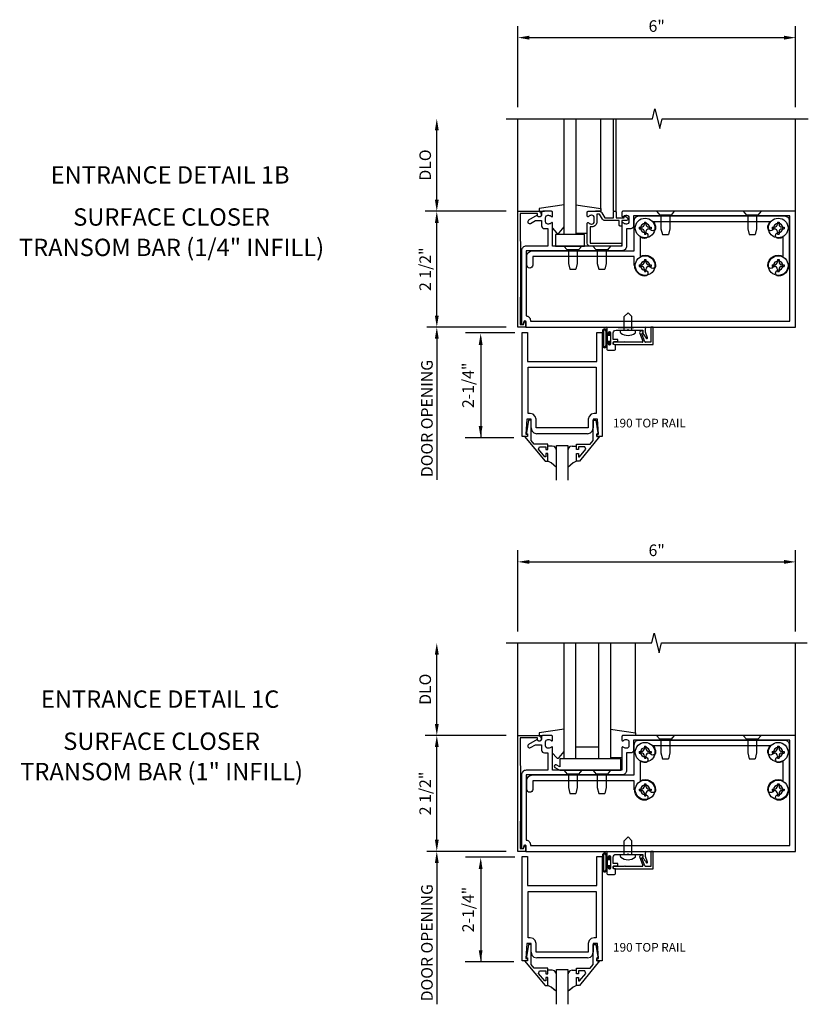
# Model space of a CAD drawing. Extents: x 0 to 104, y 0 to 66.
# Drawn here: x 29 to 46, y 35 to 57 of the extents above; entities that cross this region are included whole.
import ezdxf
from ezdxf.enums import TextEntityAlignment as Align

# ---------------------------------------------------------------- set-up
doc = ezdxf.new("R2010")
doc.units = 0
doc.header["$MEASUREMENT"] = 0
doc.layers.get('0').update_dxf_attribs({"linetype": 'CONTINUOUS'})
for name, color, linetype in [('PART_NUMBERS', 6, 'CONTINUOUS'), ('R-ANNO-DIMS', 3, 'CONTINUOUS'), ('R-SWTS-DET1', 1, 'CONTINUOUS'), ('R-SWTS-DET2', 4, 'CONTINUOUS'), ('R-SWTS-DET3', 5, 'CONTINUOUS')]:
    doc.layers.add(name, color=color, linetype=linetype)
doc.styles.get("Standard").update_dxf_attribs({"font": 'arial.ttf'})

msp = doc.modelspace()

# ---------------------------------------------------------------- linework, layer by layer
at = {"layer": 'R-ANNO-DIMS', "linetype": 'ByBlock'}
for p, q in [((40.16, 54.635), (40.16, 56.385)), ((46.16, 54.635), (46.16, 56.385)), ((40.41, 56.135), (45.91, 56.135)), ((38.41, 52.635), (38.41, 54.135)), ((39.91, 52.385), (38.16, 52.385)), ((39.91, 52.385), (38.16, 52.385)), ((38.41, 50.135), (38.41, 52.135)), ((39.91, 49.885), (38.194, 49.885)), ((40.099, 49.76), (39.031, 49.76)), ((38.41, 49.635), (38.41, 46.584)), ((38.41, 49.635), (38.41, 49.385)), ((39.358, 49.652), (39.358, 47.496)), ((40.076, 47.496), (39.021, 47.496)), ((40.16, 43.316), (40.16, 45.066)), ((46.16, 43.316), (46.16, 45.066)), ((40.41, 44.816), (45.91, 44.816)), ((38.41, 41.316), (38.41, 42.816)), ((39.91, 41.066), (38.16, 41.066)), ((39.91, 41.066), (38.16, 41.066)), ((38.41, 38.816), (38.41, 40.816)), ((39.91, 38.566), (38.194, 38.566)), ((38.41, 38.316), (38.41, 35.265)), ((38.41, 38.316), (38.41, 38.066)), ((40.099, 38.441), (39.031, 38.441)), ((39.358, 38.333), (39.358, 36.177)), ((40.076, 36.177), (39.021, 36.177))]:
    msp.add_line(p, q, dxfattribs=at)
for points in [[(40.41, 56.177), (40.41, 56.093), (40.16, 56.135)], [(45.91, 56.177), (45.91, 56.093), (46.16, 56.135)], [(38.369, 54.135), (38.452, 54.135), (38.41, 54.385)], [(38.369, 52.635), (38.452, 52.635), (38.41, 52.385)], [(38.369, 52.135), (38.452, 52.135), (38.41, 52.385)], [(38.369, 50.135), (38.452, 50.135), (38.41, 49.885)], [(38.369, 49.635), (38.452, 49.635), (38.41, 49.885)], [(38.369, 49.635), (38.452, 49.635), (38.41, 49.885)], [(39.316, 49.502), (39.399, 49.502), (39.358, 49.752)], [(39.316, 47.751), (39.399, 47.751), (39.358, 47.501)], [(40.41, 44.857), (40.41, 44.774), (40.16, 44.816)], [(45.91, 44.857), (45.91, 44.774), (46.16, 44.816)], [(38.369, 42.816), (38.452, 42.816), (38.41, 43.066)], [(38.369, 41.316), (38.452, 41.316), (38.41, 41.066)], [(38.369, 40.816), (38.452, 40.816), (38.41, 41.066)], [(38.369, 38.816), (38.452, 38.816), (38.41, 38.566)], [(38.369, 38.316), (38.452, 38.316), (38.41, 38.566)], [(38.369, 38.316), (38.452, 38.316), (38.41, 38.566)], [(39.316, 38.183), (39.399, 38.183), (39.358, 38.433)], [(39.316, 36.432), (39.399, 36.432), (39.358, 36.182)]]:
    msp.add_solid(points, dxfattribs=at)
at = {"layer": 'R-SWTS-DET1'}
for p, q in [((40.161, 52.385), (40.161, 54.385)), ((42.225, 52.385), (42.225, 54.385)), ((42.285, 52.385), (42.285, 54.385)), ((46.16, 52.385), (46.16, 54.385)), ((40.256, 47.52), (40.256, 49.77)), ((40.256, 49.77), (40.368, 49.77)), ((40.368, 49.77), (40.368, 49.145)), ((41.868, 49.145), (41.868, 49.77)), ((41.868, 49.77), (41.98, 49.77)), ((41.98, 49.77), (41.98, 47.52)), ((42.792, 49.771), (42.862, 49.58)), ((42.84, 49.805), (42.801, 49.791)), ((43.082, 49.885), (43.032, 49.882)), ((43.032, 49.882), (43.032, 49.56)), ((43.082, 49.51), (43.082, 49.885)), ((42.46, 49.56), (42.245, 49.56)), ((42.47, 49.57), (42.46, 49.56)), ((42.48, 49.56), (42.47, 49.57)), ((42.848, 49.56), (42.48, 49.56)), ((42.903, 49.57), (42.842, 49.738)), ((43.032, 49.56), (42.917, 49.56)), ((42.245, 49.51), (43.082, 49.51)), ((40.368, 49.145), (41.868, 49.145)), ((40.353, 47.894), (40.336, 47.57)), ((40.446, 47.894), (40.353, 47.894)), ((40.446, 47.707), (40.446, 47.894)), ((41.79, 47.894), (41.79, 47.707)), ((41.884, 47.894), (41.79, 47.894)), ((41.9, 47.57), (41.884, 47.894)), ((40.446, 47.707), (40.463, 47.644)), ((40.463, 47.644), (40.508, 47.599)), ((41.728, 47.599), (41.773, 47.644)), ((41.773, 47.644), (41.79, 47.707)), ((40.368, 47.52), (40.256, 47.52)), ((40.336, 47.57), (40.368, 47.57)), ((40.368, 47.57), (40.368, 47.52)), ((40.508, 47.599), (40.571, 47.582)), ((41.665, 47.582), (40.571, 47.582)), ((41.665, 47.582), (41.728, 47.599)), ((41.868, 47.52), (41.868, 47.57)), ((41.868, 47.57), (41.9, 47.57)), ((41.98, 47.52), (41.868, 47.52)), ((40.161, 41.066), (40.161, 43.066)), ((46.16, 41.066), (46.16, 43.066)), ((41.07, 40.316), (42.382, 40.316)), ((42.84, 38.486), (42.801, 38.472)), ((43.082, 38.566), (43.032, 38.563)), ((43.032, 38.563), (43.032, 38.241)), ((43.082, 38.191), (43.082, 38.566)), ((40.256, 36.201), (40.256, 38.451)), ((40.256, 38.451), (40.368, 38.451)), ((40.368, 38.451), (40.368, 37.826)), ((41.868, 37.826), (41.868, 38.451)), ((41.868, 38.451), (41.98, 38.451)), ((41.98, 38.451), (41.98, 36.201)), ((42.792, 38.452), (42.862, 38.261)), ((42.903, 38.251), (42.842, 38.419)), ((42.46, 38.241), (42.245, 38.241)), ((42.245, 38.191), (43.082, 38.191)), ((42.47, 38.251), (42.46, 38.241)), ((42.48, 38.241), (42.47, 38.251)), ((42.848, 38.241), (42.48, 38.241)), ((43.032, 38.241), (42.917, 38.241)), ((40.368, 37.826), (41.868, 37.826)), ((40.353, 36.575), (40.336, 36.251)), ((40.446, 36.575), (40.353, 36.575)), ((40.446, 36.388), (40.446, 36.575)), ((41.884, 36.575), (41.79, 36.575)), ((41.79, 36.575), (41.79, 36.388)), ((41.9, 36.251), (41.884, 36.575)), ((40.446, 36.388), (40.463, 36.325)), ((41.773, 36.325), (41.79, 36.388)), ((40.368, 36.201), (40.256, 36.201)), ((40.336, 36.251), (40.368, 36.251)), ((40.368, 36.251), (40.368, 36.201)), ((40.463, 36.325), (40.508, 36.28)), ((40.508, 36.28), (40.571, 36.263)), ((41.665, 36.263), (40.571, 36.263)), ((41.665, 36.263), (41.728, 36.28)), ((41.728, 36.28), (41.773, 36.325)), ((41.868, 36.251), (41.9, 36.251)), ((41.868, 36.201), (41.868, 36.251)), ((41.98, 36.201), (41.868, 36.201))]:
    msp.add_line(p, q, dxfattribs=at)
for points in [[(39.91, 54.385), (43.067, 54.385), (43.12, 54.597), (43.226, 54.172), (43.278, 54.385), (46.435, 54.385)], [(39.91, 43.066), (43.055, 43.066), (43.107, 43.278), (43.213, 42.853), (43.266, 43.065), (46.41, 43.066)]]:
    msp.add_lwpolyline(points, dxfattribs=at)
for points in [[(40.211, 49.945), (40.284, 49.945), (40.294, 49.985, -0.339454), (40.314, 50), (40.324, 50), (40.324, 49.885), (40.161, 49.885), (40.161, 52.385), (40.605, 52.385, -0.414214), (40.665, 52.325), (40.665, 52.305, -1), (40.585, 52.305), (40.585, 52.335), (40.211, 52.335), (40.221, 51.135)], [(40.76, 52.249, -0.414214), (40.81, 52.299), (40.821, 52.299, -0.199773), (40.885, 52.272, 0.669376), (40.91, 52.283), (40.91, 52.365, 0.414214), (40.89, 52.385), (40.704, 52.385, 0.414214), (40.674, 52.355), (40.674, 52.315, -0.84909), (40.577, 52.299), (40.394, 52.193, 1), (40.434, 52.124), (40.54, 52.185), (40.674, 52.185), (40.674, 52.071, 0.414214), (40.734, 52.011), (40.81, 52.011), (40.81, 51.635), (40.341, 51.635, 0.414214), (40.241, 51.535), (40.241, 49.946), (40.281, 49.946), (40.299, 50.013, -0.876976), (40.331, 50.009), (40.331, 49.885), (46.16, 49.885), (46.16, 52.385), (42.43, 52.385, 0.414214), (42.41, 52.365), (42.41, 52.283, 0.669376), (42.436, 52.272, -0.199773), (42.5, 52.299), (42.51, 52.299, -0.414214), (42.56, 52.249), (42.56, 52.161, -0.414214), (42.51, 52.111), (42.5, 52.111, -0.199773), (42.436, 52.137, 0.669376), (42.41, 52.127), (42.41, 51.635), (40.91, 51.635), (40.91, 52.127, 0.669376), (40.885, 52.137, -0.199773), (40.821, 52.111), (40.81, 52.111, -0.414214), (40.76, 52.161)], [(41.986, 52.218), (41.924, 52.325), (41.87, 52.325), (41.87, 52.161, -0.414214), (41.76, 52.051), (41.72, 52.051), (41.72, 51.695), (42.386, 51.695, -0.414214), (42.406, 51.675), (42.406, 51.655, -0.414214), (42.386, 51.635), (41.72, 51.635, -0.414214), (41.66, 51.695), (41.66, 52.127, -0.669376), (41.686, 52.137, 0.199773), (41.75, 52.111), (41.76, 52.111, 0.414214), (41.81, 52.161), (41.81, 52.249, 0.414214), (41.76, 52.299), (41.75, 52.299, 0.199773), (41.686, 52.272, -0.669376), (41.66, 52.283), (41.66, 52.365, -0.414214), (41.68, 52.385), (41.924, 52.385, -0.267949), (41.976, 52.355), (42.038, 52.248), (42.225, 52.248), (42.225, 52.365, -0.414214), (42.245, 52.385), (42.265, 52.385, -0.414214), (42.285, 52.365), (42.285, 52.248), (42.46, 52.248), (42.46, 52.268, -0.641869), (42.485, 52.279), (42.53, 52.241, -0.695143), (42.51, 52.188), (42.41, 52.188), (42.41, 52.088, -0.414214), (42.39, 52.068), (42.37, 52.068, -0.414214), (42.35, 52.088), (42.35, 52.188), (42.038, 52.188, -0.267949)], [(40.341, 50.125, -0.414214), (40.431, 50.035), (40.431, 50.01), (46.035, 50.01), (46.035, 52.285), (42.66, 52.285), (42.66, 52.07, -0.414214), (42.6, 52.01), (42.51, 52.01), (42.51, 51.635, -0.414214), (42.41, 51.535), (40.341, 51.535)], [(42.916, 49.885), (42.668, 49.872), (42.33, 49.872), (42.082, 49.885), (42.082, 49.752, 1), (42.116, 49.752), (42.116, 49.77, -1), (42.162, 49.77), (42.162, 49.52, -1), (42.116, 49.52), (42.116, 49.538, 1), (42.082, 49.538), (42.082, 49.416, 0.414214), (42.113, 49.385), (42.239, 49.385, 0.414214), (42.27, 49.416), (42.27, 49.505), (42.232, 49.511, -0.36397), (42.22, 49.526), (42.22, 49.556, -0.388879), (42.234, 49.571), (42.32, 49.579), (42.32, 49.62), (42.22, 49.62), (42.22, 49.758, -0.414214), (42.282, 49.82), (42.518, 49.82, -0.438529), (42.564, 49.82), (42.86, 49.82), (42.86, 49.744, -0.059164), (42.933, 49.643, 0.853548), (42.961, 49.653), (42.916, 49.777), (42.916, 49.855), (42.926, 49.865), (42.916, 49.875)], [(40.211, 38.626), (40.284, 38.626), (40.294, 38.666, -0.339454), (40.314, 38.681), (40.324, 38.681), (40.324, 38.566), (40.161, 38.566), (40.161, 41.066), (40.605, 41.066, -0.414214), (40.665, 41.006), (40.665, 40.986, -1), (40.585, 40.986), (40.585, 41.016), (40.211, 41.016), (40.221, 39.816)], [(40.76, 40.93, -0.414214), (40.81, 40.98), (40.821, 40.98, -0.199773), (40.885, 40.953, 0.669376), (40.91, 40.964), (40.91, 41.046, 0.414214), (40.89, 41.066), (40.704, 41.066, 0.414214), (40.674, 41.036), (40.674, 40.996, -0.84909), (40.577, 40.98), (40.394, 40.874, 1), (40.434, 40.805), (40.54, 40.866), (40.674, 40.866), (40.674, 40.752, 0.414214), (40.734, 40.692), (40.81, 40.692), (40.81, 40.316), (40.341, 40.316, 0.414214), (40.241, 40.216), (40.241, 38.627), (40.281, 38.627), (40.299, 38.694, -0.876976), (40.331, 38.689), (40.331, 38.566), (46.16, 38.566), (46.16, 41.066), (42.43, 41.066, 0.414214), (42.41, 41.046), (42.41, 40.964, 0.669376), (42.436, 40.953, -0.199773), (42.5, 40.98), (42.51, 40.98, -0.414214), (42.56, 40.93), (42.56, 40.842, -0.414214), (42.51, 40.792), (42.5, 40.792, -0.199773), (42.436, 40.818, 0.669376), (42.41, 40.808), (42.41, 40.316), (40.91, 40.316), (40.91, 40.808, 0.669376), (40.885, 40.818, -0.199773), (40.821, 40.792), (40.81, 40.792, -0.414214), (40.76, 40.842)], [(40.341, 38.806, -0.414214), (40.431, 38.716), (40.431, 38.691), (46.035, 38.691), (46.035, 40.966), (42.66, 40.966), (42.66, 40.751, -0.414214), (42.6, 40.691), (42.51, 40.691), (42.51, 40.316, -0.414214), (42.41, 40.216), (40.341, 40.216)], [(42.916, 38.566), (42.668, 38.553), (42.33, 38.553), (42.082, 38.566), (42.082, 38.433, 1), (42.116, 38.433), (42.116, 38.451, -1), (42.162, 38.451), (42.162, 38.201, -1), (42.116, 38.201), (42.116, 38.219, 1), (42.082, 38.219), (42.082, 38.097, 0.414214), (42.113, 38.066), (42.239, 38.066, 0.414214), (42.27, 38.097), (42.27, 38.186), (42.232, 38.192, -0.36397), (42.22, 38.207), (42.22, 38.237, -0.388879), (42.234, 38.252), (42.32, 38.26), (42.32, 38.301), (42.22, 38.301), (42.22, 38.439, -0.414214), (42.282, 38.501), (42.518, 38.501, -0.438529), (42.564, 38.501), (42.86, 38.501), (42.86, 38.425, -0.059164), (42.933, 38.324, 0.853548), (42.961, 38.334), (42.916, 38.458), (42.916, 38.536), (42.926, 38.546), (42.916, 38.556)]]:
    msp.add_lwpolyline(points, format="xyb", close=True, dxfattribs=at)
for points in [[(41.855, 49.02), (41.855, 48.019), (41.806, 48.019), (41.806, 48.019), (41.743, 48.002), (41.698, 47.957), (41.681, 47.894), (41.681, 47.894), (41.681, 47.707), (40.555, 47.707), (40.555, 47.894), (40.555, 47.894), (40.538, 47.957), (40.493, 48.002), (40.43, 48.019), (40.43, 48.019), (40.381, 48.019), (40.381, 49.02), (40.806, 49.02)], [(40.308, 47.52), (40.748, 46.99), (40.806, 46.99), (40.806, 47.159), (40.766, 47.159), (40.766, 47.086), (40.742, 47.086), (40.606, 47.249), (40.63, 47.302), (40.766, 47.302), (40.766, 47.243), (40.806, 47.243), (40.806, 47.361), (40.512, 47.361), (40.446, 47.439), (40.446, 47.876), (40.394, 47.876), (40.345, 47.604), (40.345, 47.584), (40.368, 47.584), (40.368, 47.52)], [(41.928, 47.52), (41.489, 46.99), (41.431, 46.99), (41.431, 47.159), (41.471, 47.159), (41.471, 47.086), (41.494, 47.086), (41.631, 47.249), (41.606, 47.302), (41.471, 47.302), (41.471, 47.243), (41.431, 47.243), (41.431, 47.361), (41.724, 47.361), (41.79, 47.439), (41.79, 47.876), (41.842, 47.876), (41.891, 47.604), (41.891, 47.584), (41.868, 47.584), (41.868, 47.52)], [(41.855, 37.701), (41.855, 36.7), (41.806, 36.7), (41.806, 36.7), (41.743, 36.683), (41.698, 36.638), (41.681, 36.575), (41.681, 36.575), (41.681, 36.388), (40.555, 36.388), (40.555, 36.575), (40.555, 36.575), (40.538, 36.638), (40.493, 36.682), (40.43, 36.7), (40.43, 36.7), (40.381, 36.7), (40.381, 37.701), (40.806, 37.701)], [(40.308, 36.201), (40.748, 35.671), (40.806, 35.671), (40.806, 35.84), (40.766, 35.84), (40.766, 35.767), (40.742, 35.767), (40.606, 35.93), (40.63, 35.983), (40.766, 35.983), (40.766, 35.924), (40.806, 35.924), (40.806, 36.042), (40.512, 36.042), (40.446, 36.12), (40.446, 36.557), (40.394, 36.557), (40.345, 36.285), (40.345, 36.265), (40.368, 36.265), (40.368, 36.201)], [(41.928, 36.201), (41.489, 35.671), (41.431, 35.671), (41.431, 35.84), (41.471, 35.84), (41.471, 35.767), (41.494, 35.767), (41.631, 35.93), (41.606, 35.983), (41.471, 35.983), (41.471, 35.924), (41.431, 35.924), (41.431, 36.042), (41.724, 36.042), (41.79, 36.12), (41.79, 36.557), (41.842, 36.557), (41.891, 36.285), (41.891, 36.265), (41.868, 36.265), (41.868, 36.201)]]:
    msp.add_lwpolyline(points, close=True, dxfattribs=at)
for centre, radius, start, end in [((42.806, 49.777), 0.015, 110, 200), ((42.84, 49.78), 0.025, 293.3215, 90), ((42.856, 49.743), 0.015, 113.3215, 200), ((42.245, 49.535), 0.025, 90, 270), ((42.848, 49.575), 0.015, 270, 20), ((42.917, 49.575), 0.015, 200, 270), ((42.84, 38.461), 0.025, 293.3215, 90), ((42.806, 38.458), 0.015, 110, 200), ((42.856, 38.424), 0.015, 113.3215, 200), ((42.245, 38.216), 0.025, 90, 270), ((42.848, 38.256), 0.015, 270, 20), ((42.917, 38.256), 0.015, 200, 270)]:
    msp.add_arc(centre, radius, start, end, dxfattribs=at)
at = {"layer": 'R-SWTS-DET2'}
for p, q in [((41.95, 52.428), (41.95, 54.385)), ((41.161, 52.522), (40.621, 52.445)), ((41.41, 52.522), (41.95, 52.445)), ((40.621, 52.445), (40.621, 52.385)), ((40.621, 52.385), (40.736, 52.385)), ((41.95, 52.385), (41.835, 52.385)), ((41.95, 52.445), (41.95, 52.385)), ((43.155, 52.385), (43.225, 52.304)), ((43.47, 52.304), (43.225, 52.304)), ((43.252, 52.304), (43.252, 52.01)), ((43.442, 52.304), (43.442, 52.01)), ((43.54, 52.385), (43.47, 52.304)), ((45.03, 52.385), (45.1, 52.304)), ((45.345, 52.304), (45.1, 52.304)), ((45.127, 52.304), (45.127, 52.01)), ((45.317, 52.304), (45.317, 52.01)), ((45.415, 52.385), (45.345, 52.304)), ((42.893, 52.154), (42.893, 52.107)), ((42.893, 52.154), (42.927, 52.154)), ((42.927, 52.154), (42.927, 52.107)), ((45.768, 52.154), (45.768, 52.107)), ((45.768, 52.154), (45.802, 52.154)), ((45.802, 52.154), (45.802, 52.107)), ((40.911, 52.018), (40.996, 51.918)), ((41.05, 51.918), (41.161, 52.051)), ((41.66, 51.905), (41.41, 51.905)), ((42.781, 52.042), (42.781, 52.008)), ((42.781, 52.042), (42.829, 52.042)), ((42.781, 52.008), (42.829, 52.008)), ((42.893, 51.943), (42.893, 51.895)), ((42.893, 51.895), (42.927, 51.895)), ((42.927, 51.943), (42.927, 51.895)), ((42.992, 52.042), (43.04, 52.042)), ((42.992, 52.008), (43.04, 52.008)), ((43.04, 52.042), (43.04, 52.008)), ((43.252, 52.01), (43.282, 51.885)), ((43.282, 51.885), (43.412, 51.885)), ((43.442, 52.01), (43.412, 51.885)), ((45.127, 52.01), (45.157, 51.885)), ((45.157, 51.885), (45.287, 51.885)), ((45.317, 52.01), (45.287, 51.885)), ((45.656, 52.042), (45.656, 52.008)), ((45.656, 52.042), (45.704, 52.042)), ((45.656, 52.008), (45.704, 52.008)), ((45.768, 51.943), (45.768, 51.895)), ((45.768, 51.895), (45.802, 51.895)), ((45.802, 51.943), (45.802, 51.895)), ((45.867, 52.042), (45.915, 52.042)), ((45.867, 52.008), (45.915, 52.008)), ((45.915, 52.042), (45.915, 52.008)), ((41.155, 51.635), (41.225, 51.554)), ((41.47, 51.554), (41.225, 51.554)), ((41.252, 51.554), (41.252, 51.26)), ((41.442, 51.554), (41.442, 51.26)), ((41.54, 51.635), (41.47, 51.554)), ((41.78, 51.635), (41.85, 51.554)), ((42.095, 51.554), (41.85, 51.554)), ((41.877, 51.554), (41.877, 51.26)), ((42.067, 51.554), (42.067, 51.26)), ((42.165, 51.635), (42.095, 51.554)), ((41.252, 51.26), (41.282, 51.135)), ((41.442, 51.26), (41.412, 51.135)), ((41.877, 51.26), (41.907, 51.135)), ((42.067, 51.26), (42.037, 51.135)), ((42.893, 51.342), (42.893, 51.295)), ((42.893, 51.342), (42.927, 51.342)), ((42.927, 51.342), (42.927, 51.295)), ((45.768, 51.342), (45.768, 51.295)), ((45.768, 51.342), (45.802, 51.342)), ((45.802, 51.342), (45.802, 51.295)), ((41.282, 51.135), (41.412, 51.135)), ((41.907, 51.135), (42.037, 51.135)), ((42.781, 51.23), (42.781, 51.196)), ((42.781, 51.23), (42.829, 51.23)), ((42.781, 51.196), (42.829, 51.196)), ((42.893, 51.131), (42.893, 51.083)), ((42.893, 51.083), (42.927, 51.083)), ((42.927, 51.131), (42.927, 51.083)), ((42.992, 51.23), (43.04, 51.23)), ((42.992, 51.196), (43.04, 51.196)), ((43.04, 51.23), (43.04, 51.196)), ((45.656, 51.23), (45.656, 51.196)), ((45.656, 51.23), (45.704, 51.23)), ((45.656, 51.196), (45.704, 51.196)), ((45.768, 51.131), (45.768, 51.083)), ((45.768, 51.083), (45.802, 51.083)), ((45.802, 51.131), (45.802, 51.083)), ((45.867, 51.23), (45.915, 51.23)), ((45.867, 51.196), (45.915, 51.196)), ((45.915, 51.23), (45.915, 51.196)), ((42.541, 50.195), (42.458, 50.112)), ((42.541, 50.195), (42.624, 50.112)), ((42.458, 49.82), (42.458, 50.112)), ((42.624, 49.82), (42.624, 50.112)), ((41.988, 49.799), (41.988, 49.487)), ((42.008, 49.799), (42.008, 49.487)), ((42.062, 49.799), (42.062, 49.487)), ((42.082, 49.799), (42.082, 49.487)), ((42.156, 49.778), (42.141, 49.778)), ((42.141, 49.72), (42.141, 49.778)), ((42.156, 49.705), (42.156, 49.778)), ((42.38, 49.82), (42.702, 49.82)), ((42.38, 49.77), (42.38, 49.82)), ((42.702, 49.77), (42.702, 49.82)), ((42.141, 49.72), (42.082, 49.72)), ((42.082, 49.566), (42.141, 49.566)), ((42.156, 49.705), (42.1, 49.705)), ((42.1, 49.581), (42.1, 49.705)), ((42.1, 49.581), (42.156, 49.581)), ((42.141, 49.508), (42.141, 49.566)), ((42.156, 49.508), (42.156, 49.581)), ((42.141, 49.508), (42.156, 49.508)), ((42.7, 41.109), (42.7, 43.066)), ((41.161, 41.205), (40.621, 41.126)), ((40.621, 41.126), (40.621, 41.066)), ((40.621, 41.066), (40.687, 41.066)), ((42.16, 41.203), (42.7, 41.126)), ((42.7, 41.066), (42.585, 41.066)), ((42.7, 41.126), (42.7, 41.066)), ((43.155, 41.066), (43.225, 40.985)), ((43.54, 41.066), (43.47, 40.985)), ((45.03, 41.066), (45.1, 40.985)), ((45.415, 41.066), (45.345, 40.985)), ((42.893, 40.835), (42.927, 40.835)), ((42.893, 40.835), (42.893, 40.788)), ((42.927, 40.835), (42.927, 40.788)), ((43.47, 40.985), (43.225, 40.985)), ((43.252, 40.985), (43.252, 40.691)), ((43.442, 40.985), (43.442, 40.691)), ((45.345, 40.985), (45.1, 40.985)), ((45.127, 40.985), (45.127, 40.691)), ((45.317, 40.985), (45.317, 40.691)), ((45.768, 40.835), (45.802, 40.835)), ((45.768, 40.835), (45.768, 40.788)), ((45.802, 40.835), (45.802, 40.788)), ((40.911, 40.689), (40.996, 40.589)), ((41.05, 40.59), (41.161, 40.722)), ((41.91, 40.816), (41.41, 40.816)), ((42.781, 40.723), (42.781, 40.689)), ((42.781, 40.723), (42.829, 40.723)), ((42.781, 40.689), (42.829, 40.689)), ((42.893, 40.624), (42.893, 40.576)), ((42.927, 40.624), (42.927, 40.576)), ((42.992, 40.723), (43.04, 40.723)), ((42.992, 40.689), (43.04, 40.689)), ((43.04, 40.723), (43.04, 40.689)), ((43.252, 40.691), (43.282, 40.566)), ((43.442, 40.691), (43.412, 40.566)), ((45.127, 40.691), (45.157, 40.566)), ((45.317, 40.691), (45.287, 40.566)), ((45.656, 40.723), (45.656, 40.689)), ((45.656, 40.723), (45.704, 40.723)), ((45.656, 40.689), (45.704, 40.689)), ((45.768, 40.624), (45.768, 40.576)), ((45.802, 40.624), (45.802, 40.576)), ((45.867, 40.723), (45.915, 40.723)), ((45.867, 40.689), (45.915, 40.689)), ((45.915, 40.723), (45.915, 40.689)), ((41.07, 40.387), (40.991, 40.433)), ((42.382, 40.566), (41.07, 40.566)), ((41.07, 40.566), (41.07, 40.387)), ((42.41, 40.586), (42.16, 40.586)), ((42.382, 40.316), (42.382, 40.566)), ((42.893, 40.576), (42.927, 40.576)), ((43.282, 40.566), (43.412, 40.566)), ((45.157, 40.566), (45.287, 40.566)), ((45.768, 40.576), (45.802, 40.576)), ((40.96, 40.379), (41.07, 40.316)), ((41.155, 40.316), (41.225, 40.235)), ((41.47, 40.235), (41.225, 40.235)), ((41.252, 40.235), (41.252, 39.941)), ((41.442, 40.235), (41.442, 39.941)), ((41.54, 40.316), (41.47, 40.235)), ((41.78, 40.316), (41.85, 40.235)), ((42.095, 40.235), (41.85, 40.235)), ((41.877, 40.235), (41.877, 39.941)), ((42.067, 40.235), (42.067, 39.941)), ((42.165, 40.316), (42.095, 40.235)), ((42.893, 40.023), (42.927, 40.023)), ((42.893, 40.023), (42.893, 39.976)), ((42.927, 40.023), (42.927, 39.976)), ((45.768, 40.023), (45.802, 40.023)), ((45.768, 40.023), (45.768, 39.976)), ((45.802, 40.023), (45.802, 39.976)), ((41.252, 39.941), (41.282, 39.816)), ((41.282, 39.816), (41.412, 39.816)), ((41.442, 39.941), (41.412, 39.816)), ((41.877, 39.941), (41.907, 39.816)), ((41.907, 39.816), (42.037, 39.816)), ((42.067, 39.941), (42.037, 39.816)), ((42.781, 39.911), (42.829, 39.911)), ((42.781, 39.911), (42.781, 39.877)), ((42.781, 39.877), (42.829, 39.877)), ((42.893, 39.812), (42.893, 39.764)), ((42.893, 39.764), (42.927, 39.764)), ((42.927, 39.812), (42.927, 39.764)), ((42.992, 39.911), (43.04, 39.911)), ((42.992, 39.877), (43.04, 39.877)), ((43.04, 39.911), (43.04, 39.877)), ((45.656, 39.911), (45.704, 39.911)), ((45.656, 39.911), (45.656, 39.877)), ((45.656, 39.877), (45.704, 39.877)), ((45.768, 39.812), (45.768, 39.764)), ((45.768, 39.764), (45.802, 39.764)), ((45.802, 39.812), (45.802, 39.764)), ((45.867, 39.911), (45.915, 39.911)), ((45.867, 39.877), (45.915, 39.877)), ((45.915, 39.911), (45.915, 39.877)), ((42.541, 38.876), (42.458, 38.793)), ((42.458, 38.501), (42.458, 38.793)), ((42.541, 38.876), (42.624, 38.793)), ((42.624, 38.501), (42.624, 38.793)), ((42.38, 38.501), (42.702, 38.501)), ((42.38, 38.451), (42.38, 38.501)), ((42.702, 38.451), (42.702, 38.501)), ((41.988, 38.48), (41.988, 38.168)), ((42.008, 38.48), (42.008, 38.168)), ((42.062, 38.48), (42.062, 38.168)), ((42.082, 38.48), (42.082, 38.168)), ((42.141, 38.401), (42.082, 38.401)), ((42.1, 38.262), (42.1, 38.386)), ((42.156, 38.386), (42.1, 38.386)), ((42.141, 38.401), (42.141, 38.459)), ((42.156, 38.459), (42.141, 38.459)), ((42.156, 38.386), (42.156, 38.459)), ((42.082, 38.247), (42.141, 38.247)), ((42.1, 38.262), (42.156, 38.262)), ((42.141, 38.189), (42.141, 38.247)), ((42.141, 38.189), (42.156, 38.189)), ((42.156, 38.189), (42.156, 38.262))]:
    msp.add_line(p, q, dxfattribs=at)
at = {"layer": 'R-SWTS-DET2', "linetype": 'Continuous'}
for p, q in [((40.904, 47.316), (40.806, 47.316)), ((40.949, 47.304), (40.904, 47.316)), ((40.949, 47.304), (40.904, 47.316)), ((40.981, 47.272), (40.949, 47.304)), ((40.981, 47.272), (40.949, 47.304)), ((40.993, 47.227), (40.981, 47.272)), ((40.993, 47.227), (40.981, 47.272)), ((41.255, 47.272), (41.243, 47.227)), ((41.255, 47.272), (41.243, 47.227)), ((41.287, 47.304), (41.255, 47.272)), ((41.287, 47.304), (41.255, 47.272)), ((41.332, 47.316), (41.287, 47.304)), ((41.332, 47.316), (41.287, 47.304)), ((41.332, 47.316), (41.431, 47.316)), ((40.883, 46.954), (40.805, 46.99)), ((40.883, 46.954), (40.805, 46.99)), ((41.431, 46.99), (41.353, 46.954)), ((41.431, 46.99), (41.353, 46.954)), ((40.993, 46.856), (40.883, 46.954)), ((40.947, 46.897), (40.883, 46.954)), ((41.353, 46.954), (41.243, 46.857)), ((41.353, 46.954), (41.289, 46.897)), ((40.904, 35.997), (40.806, 35.997)), ((40.949, 35.985), (40.904, 35.997)), ((40.949, 35.985), (40.904, 35.997)), ((40.981, 35.953), (40.949, 35.985)), ((40.981, 35.953), (40.949, 35.985)), ((40.993, 35.908), (40.981, 35.953)), ((40.993, 35.908), (40.981, 35.953)), ((41.255, 35.953), (41.243, 35.908)), ((41.255, 35.953), (41.243, 35.908)), ((41.287, 35.985), (41.255, 35.953)), ((41.287, 35.985), (41.255, 35.953)), ((41.332, 35.997), (41.287, 35.985)), ((41.332, 35.997), (41.287, 35.985)), ((41.332, 35.997), (41.431, 35.997)), ((40.883, 35.634), (40.805, 35.671)), ((40.883, 35.634), (40.805, 35.671)), ((40.947, 35.578), (40.883, 35.634)), ((40.993, 35.537), (40.883, 35.634)), ((41.353, 35.634), (41.243, 35.538)), ((41.353, 35.634), (41.289, 35.578)), ((41.431, 35.671), (41.353, 35.634)), ((41.431, 35.671), (41.353, 35.634))]:
    msp.add_line(p, q, dxfattribs=at)
at = {"layer": 'R-SWTS-DET2'}
for points in [[(45.56, 52.028, -0.158333), (45.605, 52.16), (43.09, 52.16, -0.158333), (43.135, 52.028, -1), (43.01, 52.026, 2.362642), (42.909, 51.925, -1), (42.907, 51.8, -0.124495), (42.8, 51.829), (42.8, 51.409, -0.567999), (43.135, 51.216, -1), (43.01, 51.214, 2.362642), (42.909, 51.113, -1), (42.907, 50.988, -0.409714), (42.685, 51.213), (42.675, 51.213), (42.675, 51.41), (40.481, 51.41), (40.481, 51.222, -1), (40.356, 51.222), (40.356, 51.41, -0.414214), (40.481, 51.535), (42.675, 51.535), (42.675, 52.185, -0.414214), (42.775, 52.285), (45.92, 52.285, -0.414214), (46.02, 52.185), (46.02, 51.213), (46.01, 51.213, -0.409714), (45.789, 50.988, -1), (45.787, 51.113, 2.362642), (45.685, 51.214, -1), (45.56, 51.216, -0.567999), (45.895, 51.409), (45.895, 51.829, -0.124495), (45.789, 51.8, -1), (45.787, 51.925, 2.362642), (45.685, 52.026, -1)], [(45.56, 40.709, -0.158333), (45.605, 40.841), (43.09, 40.841, -0.158333), (43.135, 40.709, -1), (43.01, 40.707, 2.362642), (42.909, 40.606, -1), (42.907, 40.481, -0.124495), (42.8, 40.51), (42.8, 40.09, -0.567999), (43.135, 39.897, -1), (43.01, 39.895, 2.362642), (42.909, 39.794, -1), (42.907, 39.669, -0.409714), (42.685, 39.894), (42.675, 39.894), (42.675, 40.091), (40.481, 40.091), (40.481, 39.903, -1), (40.356, 39.903), (40.356, 40.091, -0.414214), (40.481, 40.216), (42.675, 40.216), (42.675, 40.866, -0.414214), (42.775, 40.966), (45.92, 40.966, -0.414214), (46.02, 40.866), (46.02, 39.894), (46.01, 39.894, -0.409714), (45.789, 39.669, -1), (45.787, 39.794, 2.362642), (45.685, 39.895, -1), (45.56, 39.897, -0.567999), (45.895, 40.09), (45.895, 40.51, -0.124495), (45.789, 40.481, -1), (45.787, 40.606, 2.362642), (45.685, 40.707, -1)]]:
    msp.add_lwpolyline(points, format="xyb", close=True, dxfattribs=at)
msp.add_lwpolyline([(40.973, 51.885), (40.973, 51.635), (41.598, 51.635), (41.598, 51.885)], close=True, dxfattribs=at)
for centre in [(42.91, 52.025), (45.785, 52.025), (42.91, 51.213), (45.785, 51.213), (42.91, 40.706), (45.785, 40.706), (42.91, 39.894), (45.785, 39.894)]:
    msp.add_circle(centre, 0.212, dxfattribs=at)
for centre, radius, start, end in [((42.829, 52.107), 0.0647, 270, 0), ((42.992, 52.107), 0.0647, 180, 270), ((45.704, 52.107), 0.0647, 270, 0), ((45.867, 52.107), 0.0647, 180, 270), ((41.023, 51.941), 0.035, 220.5689, 320), ((42.829, 51.943), 0.0647, 0, 89.9999), ((42.992, 51.943), 0.0647, 90, 180), ((45.704, 51.943), 0.0647, 0, 89.9999), ((45.867, 51.943), 0.0647, 90, 180), ((42.829, 51.295), 0.0647, 270, 0), ((42.992, 51.295), 0.0647, 180, 270), ((45.704, 51.295), 0.0647, 270, 0), ((45.867, 51.295), 0.0647, 180, 270), ((42.829, 51.131), 0.0647, 0, 89.9999), ((42.992, 51.131), 0.0647, 90, 180), ((45.704, 51.131), 0.0647, 0, 89.9999), ((45.867, 51.131), 0.0647, 90, 180), ((42.035, 49.799), 0.047, 0, 180), ((42.035, 49.799), 0.027, 0, 180), ((42.395, 49.77), 0.015, 179.9999, 232.3747), ((42.541, 49.959), 0.254, 232.3746, 307.6254), ((42.687, 49.77), 0.015, 307.6257, 0), ((42.035, 49.487), 0.047, 180, 0), ((42.035, 49.487), 0.027, 180, 0), ((42.829, 40.788), 0.0647, 270, 0), ((42.829, 40.624), 0.0647, 0, 89.9999), ((42.992, 40.788), 0.0647, 180, 270), ((42.992, 40.624), 0.0647, 90, 180), ((45.704, 40.788), 0.0647, 270, 0), ((45.704, 40.624), 0.0647, 0, 89.9999), ((45.867, 40.788), 0.0647, 180, 270), ((45.867, 40.624), 0.0647, 90, 180), ((40.976, 40.406), 0.031, 60, 240), ((41.023, 40.612), 0.035, 220.5689, 320), ((42.829, 39.976), 0.0647, 270, 0), ((42.992, 39.976), 0.0647, 180, 270), ((45.704, 39.976), 0.0647, 270, 0), ((45.867, 39.976), 0.0647, 180, 270), ((42.829, 39.812), 0.0647, 0, 89.9999), ((42.992, 39.812), 0.0647, 90, 180), ((45.704, 39.812), 0.0647, 0, 89.9999), ((45.867, 39.812), 0.0647, 90, 180), ((42.035, 38.48), 0.047, 0, 180), ((42.035, 38.48), 0.027, 0, 180), ((42.395, 38.451), 0.015, 179.9999, 232.3747), ((42.541, 38.64), 0.254, 232.3746, 307.6254), ((42.687, 38.451), 0.015, 307.6257, 0), ((42.035, 38.168), 0.047, 180, 0), ((42.035, 38.168), 0.027, 180, 0)]:
    msp.add_arc(centre, radius, start, end, dxfattribs=at)
at = {"layer": 'R-SWTS-DET3', "linetype": 'Continuous'}
for p, q in [((40.993, 46.582), (40.993, 47.332)), ((40.993, 47.332), (41.243, 47.332)), ((41.243, 47.332), (41.243, 46.582)), ((40.993, 35.263), (40.993, 36.013)), ((40.993, 36.013), (41.243, 36.013)), ((41.243, 36.013), (41.243, 35.263))]:
    msp.add_line(p, q, dxfattribs=at)
at = {"layer": 'R-SWTS-DET3'}
for p, q in [((41.41, 40.566), (41.41, 43.066)), ((41.91, 40.566), (41.91, 43.066))]:
    msp.add_line(p, q, dxfattribs=at)
for points in [[(41.41, 54.385), (41.41, 51.885), (41.16, 51.885), (41.16, 54.385)], [(42.16, 43.066), (42.16, 40.566), (41.16, 40.566), (41.16, 43.066)]]:
    msp.add_lwpolyline(points, dxfattribs=at)

# ---------------------------------------------------------------- texts
at = {"color": 2, "linetype": 'Continuous'}
for s, p in [('ENTRANCE DETAIL 1B', (32.65, 52.984)), ('ENTRANCE DETAIL 1C', (32.434, 41.665))]:
    msp.add_text(s, height=0.375, dxfattribs=at).set_placement(p, align=Align.CENTER)
at = {"color": 7, "linetype": 'Continuous'}
for s, p in [('SURFACE CLOSER', (32.681, 52.075)), ('TRANSOM BAR (1/4" INFILL)', (32.681, 51.419)), ('SURFACE CLOSER', (32.466, 40.756)), ('TRANSOM BAR (1" INFILL)', (32.466, 40.1))]:
    msp.add_text(s, height=0.375, dxfattribs=at).set_placement(p, align=Align.CENTER)
at = {"layer": 'PART_NUMBERS'}
for p in [(42.216, 47.719), (42.216, 36.4)]:
    msp.add_text('190 TOP RAIL', height=0.187, dxfattribs=at).set_placement(p)
at = {"layer": 'R-ANNO-DIMS', "linetype": 'ByBlock'}
for p in [(43.16, 56.385), (43.16, 45.066)]:
    msp.add_text('6"', height=0.25, dxfattribs=at).set_placement(p, align=Align.MIDDLE_CENTER)
for s, p in [('DLO', (38.16, 53.385)), ('2 1/2"', (38.16, 51.135)), ('DLO', (38.16, 42.066)), ('2 1/2"', (38.16, 39.816))]:
    msp.add_text(s, height=0.25, rotation=90, dxfattribs=at).set_placement(p, align=Align.MIDDLE_CENTER)
for p in [(38.197, 46.646), (38.197, 35.327)]:
    msp.add_text('DOOR OPENING', height=0.25, rotation=90, dxfattribs=at).set_placement(p, align=Align.MIDDLE_LEFT)
at = {"layer": 'R-ANNO-DIMS', "linetype": 'ByBlock', "char_height": 0.25, "attachment_point": 5, "rotation": 90}
for insert in [(39.118, 48.628), (39.118, 37.309)]:
    msp.add_mtext('2-1/4"', dxfattribs=dict(at, insert=insert))

doc.saveas('drawing.dxf')
